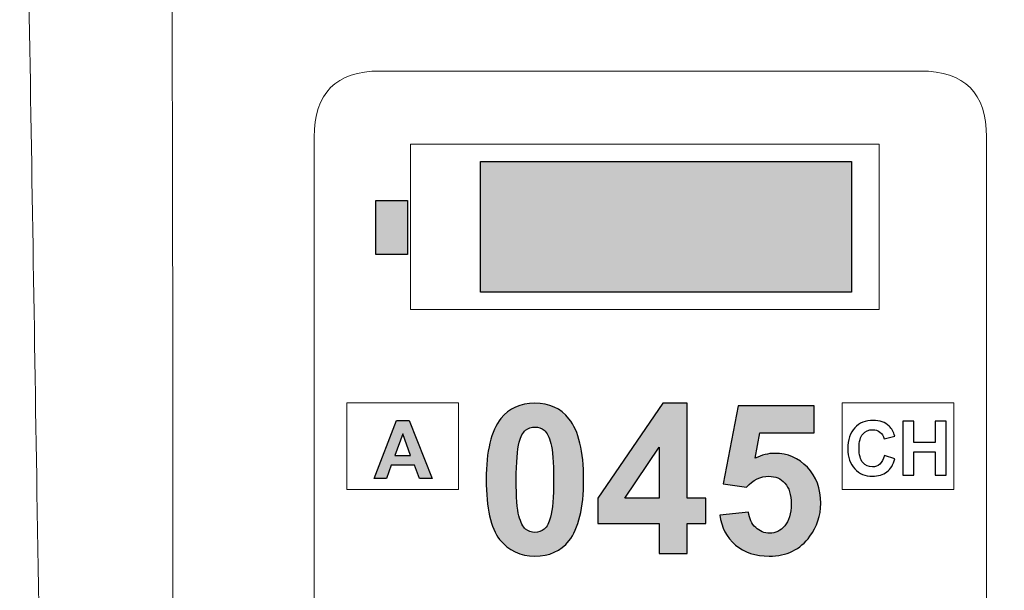
# Model space of a CAD drawing. Units: millimetres. Extents: x 0 to 1561, y 0 to 850.
# Drawn here: x 927 to 954, y 489 to 504 of the extents above; entities that cross this region are included whole.
import ezdxf

# ---------------------------------------------------------------- set-up
doc = ezdxf.new("R2010")
doc.units = ezdxf.units.MM
doc.header["$PDSIZE"] = -1
doc.layers.add('AV sys', color=7, linetype='Continuous', plot=False)
doc.layers.add('AV_dim', color=10, linetype='Continuous')
doc.styles.add('SLDTEXTSTYLE0', font='txt')
doc.styles.get("Standard").update_dxf_attribs({"font": 'malgun.ttf'})
doc.dimstyles.new('ISO-25$0', dxfattribs={"dimtxt": 15, "dimasz": 5, "dimexe": 1.25, "dimexo": 0.625, "dimtad": 1, "dimdec": 1, "dimdsep": 46, "dimtxsty": 'Standard', "dimcen": 0, "dimclrd": 1, "dimclre": 1, "dimclrt": 1, "dimadec": 0, "dimazin": 0, "dimtfac": 1, "dimtdec": 1, "dimtmove": 2, "dimatfit": 3, "dimfxl": 1, "dimtolj": 1, "dimarcsym": 0})

# ---------------------------------------------------------------- blocks, each defined once
blk = doc.blocks.new('*D6')
at = {"layer": 'AV_dim', "color": 0, "lineweight": -2, "transparency": 16777216}
for p, q in [((954.139, 704.485), (1017.224, 704.485)), ((1005.224, 696.485), (1005.224, 577.937)), ((1005.224, 437.485), (1005.224, 556.032)), ((957.024, 429.485), (1017.224, 429.485))]:
    blk.add_line(p, q, dxfattribs=at)
at = {"layer": 'AV_dim', "color": 0, "transparency": 16777216}
for points in [[(1003.89, 696.485), (1006.557, 696.485), (1005.224, 704.485)], [(1003.89, 437.485), (1006.557, 437.485), (1005.224, 429.485)]]:
    blk.add_solid(points, dxfattribs=at)
at = {"layer": 'Defpoints', "color": 0, "transparency": 16777216}
for p in [(942.139, 704.485), (1005.224, 704.485), (945.024, 429.485)]:
    blk.add_point(p, dxfattribs=at)
at = {"layer": 'AV_dim', "color": 0, "transparency": 16777216, "insert": (1005.224, 566.985), "char_height": 10, "attachment_point": 5, "style": 'SLDTEXTSTYLE0'}
blk.add_mtext('275,0', dxfattribs=at)
blk = doc.blocks.new('CG900H_')
at = {"layer": 'AV sys', "transparency": 33554687}
h = blk.add_hatch(color=256, dxfattribs=at)
h.dxf.hatch_style = 2
h.paths.add_polyline_path([(949.55, 500.064), (949.55, 496.552), (939.574, 496.552), (939.574, 500.064)])
h = blk.add_hatch(color=256, dxfattribs=at)
h.dxf.hatch_style = 2
h.paths.add_polyline_path([(937.618, 499.02), (937.618, 497.566), (936.763, 497.566), (936.763, 499.02)])
h = blk.add_hatch(color=256, dxfattribs=at)
h.dxf.hatch_style = 2
edge = h.paths.add_edge_path()
edge.add_spline(control_points=[(941.041, 492.922), (940.947, 492.922), (940.864, 492.892), (940.791, 492.833), (940.717, 492.773), (940.66, 492.666), (940.62, 492.513), (940.567, 492.312), (940.54, 491.976), (940.54, 491.503), (940.54, 491.03), (940.564, 490.705), (940.612, 490.529), (940.659, 490.352), (940.719, 490.234), (940.792, 490.176), (940.864, 490.116), (940.947, 490.088), (941.041, 490.088), (941.134, 490.088), (941.217, 490.117), (941.291, 490.177), (941.364, 490.236), (941.421, 490.343), (941.461, 490.497), (941.514, 490.695), (941.541, 491.03), (941.541, 491.503), (941.541, 491.976), (941.517, 492.302), (941.47, 492.478), (941.422, 492.655), (941.362, 492.773), (941.289, 492.833), (941.217, 492.892), (941.134, 492.922), (941.041, 492.922)], knot_values=[0, 0, 0, 0, 1, 1, 1, 2, 2, 2, 3, 3, 3, 4, 4, 4, 5, 5, 5, 6, 6, 6, 7, 7, 7, 8, 8, 8, 9, 9, 9, 10, 10, 10, 11, 11, 11, 12, 12, 12, 12], degree=3, periodic=0)
edge = h.paths.add_edge_path()
edge.add_spline(control_points=[(941.041, 493.563), (941.431, 493.563), (941.737, 493.424), (941.956, 493.145), (942.218, 492.815), (942.35, 492.268), (942.35, 491.503), (942.35, 490.741), (942.217, 490.193), (941.954, 489.86), (941.736, 489.584), (941.431, 489.447), (941.041, 489.447), (940.648, 489.447), (940.332, 489.598), (940.092, 489.899), (939.852, 490.201), (939.732, 490.738), (939.732, 491.511), (939.732, 492.271), (939.864, 492.817), (940.128, 493.15), (940.346, 493.426), (940.65, 493.563), (941.041, 493.563)], knot_values=[0, 0, 0, 0, 1, 1, 1, 2, 2, 2, 3, 3, 3, 4, 4, 4, 5, 5, 5, 6, 6, 6, 7, 7, 7, 8, 8, 8, 8], degree=3, periodic=0)
h = blk.add_hatch(color=256, dxfattribs=at)
h.dxf.hatch_style = 2
edge = h.paths.add_edge_path()
edge.add_spline(control_points=[(944.382, 491.006), (944.382, 491.006), (944.382, 492.384), (944.382, 492.384), (944.382, 492.384), (943.455, 491.006), (943.455, 491.006), (943.455, 491.006), (944.382, 491.006), (944.382, 491.006)], knot_values=[0, 0, 0, 0, 1, 1, 1, 2, 2, 2, 3, 3, 3, 3], degree=3, periodic=0)
edge = h.paths.add_edge_path()
edge.add_spline(control_points=[(944.382, 489.516), (944.382, 489.516), (944.382, 490.327), (944.382, 490.327), (944.382, 490.327), (942.732, 490.327), (942.732, 490.327), (942.732, 490.327), (942.732, 491.003), (942.732, 491.003), (942.732, 491.003), (944.48, 493.563), (944.48, 493.563), (944.48, 493.563), (945.13, 493.563), (945.13, 493.563), (945.13, 493.563), (945.13, 491.006), (945.13, 491.006), (945.13, 491.006), (945.63, 491.006), (945.63, 491.006), (945.63, 491.006), (945.63, 490.327), (945.63, 490.327), (945.63, 490.327), (945.13, 490.327), (945.13, 490.327), (945.13, 490.327), (945.13, 489.516), (945.13, 489.516), (945.13, 489.516), (944.382, 489.516), (944.382, 489.516)], knot_values=[0, 0, 0, 0, 1, 1, 1, 2, 2, 2, 3, 3, 3, 4, 4, 4, 5, 5, 5, 6, 6, 6, 7, 7, 7, 8, 8, 8, 9, 9, 9, 10, 10, 10, 11, 11, 11, 11], degree=3, periodic=0)
h = blk.add_hatch(color=256, dxfattribs=at)
h.dxf.hatch_style = 2
edge = h.paths.add_edge_path()
edge.add_spline(control_points=[(946.009, 490.553), (946.009, 490.553), (946.78, 490.632), (946.78, 490.632), (946.801, 490.457), (946.867, 490.32), (946.975, 490.218), (947.083, 490.116), (947.208, 490.066), (947.349, 490.066), (947.51, 490.066), (947.646, 490.131), (947.758, 490.262), (947.87, 490.393), (947.926, 490.59), (947.926, 490.855), (947.926, 491.102), (947.87, 491.287), (947.76, 491.411), (947.649, 491.535), (947.504, 491.597), (947.327, 491.597), (947.105, 491.597), (946.905, 491.499), (946.73, 491.303), (946.73, 491.303), (946.103, 491.393), (946.103, 491.393), (946.103, 491.393), (946.499, 493.491), (946.499, 493.491), (946.499, 493.491), (948.542, 493.491), (948.542, 493.491), (948.542, 493.491), (948.542, 492.768), (948.542, 492.768), (948.542, 492.768), (947.085, 492.768), (947.085, 492.768), (947.085, 492.768), (946.964, 492.083), (946.964, 492.083), (947.136, 492.17), (947.312, 492.213), (947.491, 492.213), (947.834, 492.213), (948.125, 492.088), (948.363, 491.839), (948.602, 491.59), (948.721, 491.266), (948.721, 490.868), (948.721, 490.537), (948.625, 490.24), (948.432, 489.981), (948.17, 489.625), (947.806, 489.447), (947.341, 489.447), (946.968, 489.447), (946.665, 489.546), (946.431, 489.747), (946.196, 489.946), (946.056, 490.215), (946.009, 490.553)], knot_values=[0, 0, 0, 0, 1, 1, 1, 2, 2, 2, 3, 3, 3, 4, 4, 4, 5, 5, 5, 6, 6, 6, 7, 7, 7, 8, 8, 8, 9, 9, 9, 10, 10, 10, 11, 11, 11, 12, 12, 12, 13, 13, 13, 14, 14, 14, 15, 15, 15, 16, 16, 16, 17, 17, 17, 18, 18, 18, 19, 19, 19, 20, 20, 20, 21, 21, 21, 21], degree=3, periodic=0)
h = blk.add_hatch(color=256, dxfattribs=at)
h.dxf.hatch_style = 2
edge = h.paths.add_edge_path()
edge.add_spline(control_points=[(937.701, 492.156), (937.701, 492.156), (937.487, 492.735), (937.487, 492.735), (937.487, 492.735), (937.276, 492.156), (937.276, 492.156), (937.276, 492.156), (937.701, 492.156), (937.701, 492.156)], knot_values=[0, 0, 0, 0, 1, 1, 1, 2, 2, 2, 3, 3, 3, 3], degree=3, periodic=0)
edge = h.paths.add_edge_path()
edge.add_spline(control_points=[(938.281, 491.54), (938.281, 491.54), (937.939, 491.54), (937.939, 491.54), (937.939, 491.54), (937.802, 491.894), (937.802, 491.894), (937.802, 491.894), (937.18, 491.894), (937.18, 491.894), (937.18, 491.894), (937.051, 491.54), (937.051, 491.54), (937.051, 491.54), (936.717, 491.54), (936.717, 491.54), (936.717, 491.54), (937.325, 493.099), (937.325, 493.099), (937.325, 493.099), (937.657, 493.099), (937.657, 493.099), (937.657, 493.099), (938.281, 491.54), (938.281, 491.54)], knot_values=[0, 0, 0, 0, 1, 1, 1, 2, 2, 2, 3, 3, 3, 4, 4, 4, 5, 5, 5, 6, 6, 6, 7, 7, 7, 8, 8, 8, 8], degree=3, periodic=0)
at = {"layer": 'AV sys', "lineweight": 5}
for p, q in [((935.988, 491.237), (935.988, 493.57)), ((935.988, 493.57), (938.986, 493.57)), ((938.986, 493.57), (938.986, 491.237)), ((949.3, 491.237), (949.3, 493.57)), ((949.3, 493.57), (952.299, 493.57)), ((952.299, 493.57), (952.299, 491.237)), ((938.986, 491.237), (935.988, 491.237)), ((952.299, 491.237), (949.3, 491.237))]:
    blk.add_line(p, q, dxfattribs=at)
at = {"layer": 'AV sys', "lineweight": 9}
blk.add_lwpolyline([(950.296, 500.535), (950.296, 496.081), (937.7, 496.081), (937.7, 500.535)], close=True, dxfattribs=at)
at = {"layer": 'AV sys'}
for points in [[(949.55, 500.064), (949.55, 496.552), (939.574, 496.552), (939.574, 500.064)], [(937.618, 499.02), (937.618, 497.566), (936.763, 497.566), (936.763, 499.02)]]:
    blk.add_lwpolyline(points, close=True, dxfattribs=at)
at = {"layer": 'AV sys', "lineweight": 20}
blk.add_open_spline([(960.943, 520.925), (960.943, 518.535), (960.781, 515.407), (960.782, 513.033), (960.786, 500.417), (960.781, 487.801), (960.811, 475.185), (960.813, 474.306), (960.447, 473.806), (959.734, 473.446), (959.058, 473.105), (958.332, 472.917), (957.6, 472.742), (957.267, 472.662), (957.151, 472.754), (957.148, 473.103), (957.13, 474.691), (957.07, 476.28), (957.066, 477.868), (957.043, 486.76), (957.165, 495.65), (957.238, 504.541), (957.254, 506.529), (955.954, 507.555), (954.036, 507.079), (952.926, 506.803), (951.778, 506.802), (950.643, 506.761), (946.183, 506.598), (941.724, 506.654), (937.267, 506.856), (936.323, 506.899), (935.383, 507.016), (934.441, 507.097), (933.782, 507.153), (933.126, 507.159), (932.493, 506.929), (931.712, 506.645), (931.286, 506.021), (931.288, 505.206), (931.297, 501.258), (931.308, 497.31), (931.308, 493.362), (931.307, 487.15), (931.297, 480.939), (931.291, 474.727), (931.29, 474.149), (931.265, 473.571), (931.286, 472.994), (931.298, 472.663), (931.177, 472.634), (930.891, 472.686), (929.88, 472.871), (929.03, 473.34), (928.297, 474.052), (928.016, 474.325), (927.894, 474.626), (927.889, 475.027), (927.821, 480.403), (927.744, 485.778), (927.658, 491.154), (927.509, 500.589), (927.352, 510.024), (927.198, 519.46), (927.194, 519.729), (927.196, 520.662), (927.196, 520.925), (938.376, 518.281), (949.697, 517.925), (960.943, 520.925)], degree=3, knots=[0, 0, 0, 0, 1, 1, 1, 2, 2, 2, 3, 3, 3, 4, 4, 4, 5, 5, 5, 6, 6, 6, 7, 7, 7, 8, 8, 8, 9, 9, 9, 10, 10, 10, 11, 11, 11, 12, 12, 12, 13, 13, 13, 14, 14, 14, 15, 15, 15, 16, 16, 16, 17, 17, 17, 18, 18, 18, 19, 19, 19, 20, 20, 20, 21, 21, 21, 22, 22, 22, 23, 23, 23, 23], dxfattribs=at)
for points in [[(935.106, 500.717), (935.107, 501.903), (935.7, 502.5), (936.872, 502.5)], [(935.106, 500.717), (935.107, 501.903), (935.7, 502.5), (936.872, 502.5)], [(936.872, 502.5), (941.718, 502.501), (946.563, 502.501), (951.409, 502.5)], [(936.872, 502.5), (941.718, 502.501), (946.563, 502.501), (951.409, 502.5)], [(951.409, 502.5), (952.588, 502.5), (953.18, 501.908), (953.18, 500.726)], [(951.409, 502.5), (952.588, 502.5), (953.18, 501.908), (953.18, 500.726)], [(935.106, 475.244), (935.105, 483.735), (935.105, 492.226), (935.106, 500.717)], [(935.106, 475.244), (935.105, 483.735), (935.105, 492.226), (935.106, 500.717)], [(953.18, 500.726), (953.181, 496.472), (953.18, 492.219), (953.18, 487.965)], [(953.18, 500.726), (953.181, 496.472), (953.18, 492.219), (953.18, 487.965)]]:
    blk.add_open_spline(points, degree=3, dxfattribs=at)
at = {"layer": 'AV sys'}
for points, knots in [([(941.041, 493.563), (941.431, 493.563), (941.737, 493.424), (941.956, 493.145), (942.218, 492.815), (942.35, 492.268), (942.35, 491.503), (942.35, 490.741), (942.217, 490.193), (941.954, 489.86), (941.736, 489.584), (941.431, 489.447), (941.041, 489.447), (940.648, 489.447), (940.332, 489.598), (940.092, 489.899), (939.852, 490.201), (939.732, 490.738), (939.732, 491.511), (939.732, 492.271), (939.864, 492.817), (940.128, 493.15), (940.346, 493.426), (940.65, 493.563), (941.041, 493.563)], [0, 0, 0, 0, 1, 1, 1, 2, 2, 2, 3, 3, 3, 4, 4, 4, 5, 5, 5, 6, 6, 6, 7, 7, 7, 8, 8, 8, 8]), ([(944.382, 489.516), (944.382, 489.516), (944.382, 490.327), (944.382, 490.327), (944.382, 490.327), (942.732, 490.327), (942.732, 490.327), (942.732, 490.327), (942.732, 491.003), (942.732, 491.003), (942.732, 491.003), (944.48, 493.563), (944.48, 493.563), (944.48, 493.563), (945.13, 493.563), (945.13, 493.563), (945.13, 493.563), (945.13, 491.006), (945.13, 491.006), (945.13, 491.006), (945.63, 491.006), (945.63, 491.006), (945.63, 491.006), (945.63, 490.327), (945.63, 490.327), (945.63, 490.327), (945.13, 490.327), (945.13, 490.327), (945.13, 490.327), (945.13, 489.516), (945.13, 489.516), (945.13, 489.516), (944.382, 489.516), (944.382, 489.516)], [0, 0, 0, 0, 1, 1, 1, 2, 2, 2, 3, 3, 3, 4, 4, 4, 5, 5, 5, 6, 6, 6, 7, 7, 7, 8, 8, 8, 9, 9, 9, 10, 10, 10, 11, 11, 11, 11]), ([(946.009, 490.553), (946.009, 490.553), (946.78, 490.632), (946.78, 490.632), (946.801, 490.457), (946.867, 490.32), (946.975, 490.218), (947.083, 490.116), (947.208, 490.066), (947.349, 490.066), (947.51, 490.066), (947.646, 490.131), (947.758, 490.262), (947.87, 490.393), (947.926, 490.59), (947.926, 490.855), (947.926, 491.102), (947.87, 491.287), (947.76, 491.411), (947.649, 491.535), (947.504, 491.597), (947.327, 491.597), (947.105, 491.597), (946.905, 491.499), (946.73, 491.303), (946.73, 491.303), (946.103, 491.393), (946.103, 491.393), (946.103, 491.393), (946.499, 493.491), (946.499, 493.491), (946.499, 493.491), (948.542, 493.491), (948.542, 493.491), (948.542, 493.491), (948.542, 492.768), (948.542, 492.768), (948.542, 492.768), (947.085, 492.768), (947.085, 492.768), (947.085, 492.768), (946.964, 492.083), (946.964, 492.083), (947.136, 492.17), (947.312, 492.213), (947.491, 492.213), (947.834, 492.213), (948.125, 492.088), (948.363, 491.839), (948.602, 491.59), (948.721, 491.266), (948.721, 490.868), (948.721, 490.537), (948.625, 490.24), (948.432, 489.981), (948.17, 489.625), (947.806, 489.447), (947.341, 489.447), (946.968, 489.447), (946.665, 489.546), (946.431, 489.747), (946.196, 489.946), (946.056, 490.215), (946.009, 490.553)], [0, 0, 0, 0, 1, 1, 1, 2, 2, 2, 3, 3, 3, 4, 4, 4, 5, 5, 5, 6, 6, 6, 7, 7, 7, 8, 8, 8, 9, 9, 9, 10, 10, 10, 11, 11, 11, 12, 12, 12, 13, 13, 13, 14, 14, 14, 15, 15, 15, 16, 16, 16, 17, 17, 17, 18, 18, 18, 19, 19, 19, 20, 20, 20, 21, 21, 21, 21]), ([(950.433, 492.157), (950.433, 492.157), (950.717, 492.067), (950.717, 492.067), (950.673, 491.908), (950.601, 491.79), (950.499, 491.714), (950.398, 491.637), (950.269, 491.598), (950.113, 491.598), (949.92, 491.598), (949.761, 491.664), (949.637, 491.796), (949.513, 491.928), (949.451, 492.108), (949.451, 492.337), (949.451, 492.579), (949.513, 492.767), (949.638, 492.9), (949.763, 493.034), (949.928, 493.101), (950.131, 493.101), (950.309, 493.101), (950.453, 493.049), (950.564, 492.943), (950.631, 492.882), (950.68, 492.792), (950.713, 492.676), (950.713, 492.676), (950.423, 492.606), (950.423, 492.606), (950.406, 492.682), (950.37, 492.741), (950.315, 492.785), (950.261, 492.828), (950.195, 492.85), (950.116, 492.85), (950.008, 492.85), (949.921, 492.812), (949.855, 492.734), (949.787, 492.657), (949.753, 492.532), (949.753, 492.359), (949.753, 492.175), (949.786, 492.044), (949.853, 491.966), (949.919, 491.888), (950.004, 491.849), (950.11, 491.849), (950.189, 491.849), (950.255, 491.874), (950.312, 491.923), (950.368, 491.973), (950.408, 492.051), (950.433, 492.157)], [0, 0, 0, 0, 1, 1, 1, 2, 2, 2, 3, 3, 3, 4, 4, 4, 5, 5, 5, 6, 6, 6, 7, 7, 7, 8, 8, 8, 9, 9, 9, 10, 10, 10, 11, 11, 11, 12, 12, 12, 13, 13, 13, 14, 14, 14, 15, 15, 15, 16, 16, 16, 17, 17, 17, 18, 18, 18, 18]), ([(950.929, 491.623), (950.929, 491.623), (950.929, 493.076), (950.929, 493.076), (950.929, 493.076), (951.223, 493.076), (951.223, 493.076), (951.223, 493.076), (951.223, 492.504), (951.223, 492.504), (951.223, 492.504), (951.798, 492.504), (951.798, 492.504), (951.798, 492.504), (951.798, 493.076), (951.798, 493.076), (951.798, 493.076), (952.091, 493.076), (952.091, 493.076), (952.091, 493.076), (952.091, 491.623), (952.091, 491.623), (952.091, 491.623), (951.798, 491.623), (951.798, 491.623), (951.798, 491.623), (951.798, 492.258), (951.798, 492.258), (951.798, 492.258), (951.223, 492.258), (951.223, 492.258), (951.223, 492.258), (951.223, 491.623), (951.223, 491.623), (951.223, 491.623), (950.929, 491.623), (950.929, 491.623)], [0, 0, 0, 0, 1, 1, 1, 2, 2, 2, 3, 3, 3, 4, 4, 4, 5, 5, 5, 6, 6, 6, 7, 7, 7, 8, 8, 8, 9, 9, 9, 10, 10, 10, 11, 11, 11, 12, 12, 12, 12]), ([(941.041, 492.922), (940.947, 492.922), (940.864, 492.892), (940.791, 492.833), (940.717, 492.773), (940.66, 492.666), (940.62, 492.513), (940.567, 492.312), (940.54, 491.976), (940.54, 491.503), (940.54, 491.03), (940.564, 490.705), (940.612, 490.529), (940.659, 490.352), (940.719, 490.234), (940.792, 490.176), (940.864, 490.116), (940.947, 490.088), (941.041, 490.088), (941.134, 490.088), (941.217, 490.117), (941.291, 490.177), (941.364, 490.236), (941.421, 490.343), (941.461, 490.497), (941.514, 490.695), (941.541, 491.03), (941.541, 491.503), (941.541, 491.976), (941.517, 492.302), (941.47, 492.478), (941.422, 492.655), (941.362, 492.773), (941.289, 492.833), (941.217, 492.892), (941.134, 492.922), (941.041, 492.922)], [0, 0, 0, 0, 1, 1, 1, 2, 2, 2, 3, 3, 3, 4, 4, 4, 5, 5, 5, 6, 6, 6, 7, 7, 7, 8, 8, 8, 9, 9, 9, 10, 10, 10, 11, 11, 11, 12, 12, 12, 12]), ([(944.382, 491.006), (944.382, 491.006), (944.382, 492.384), (944.382, 492.384), (944.382, 492.384), (943.455, 491.006), (943.455, 491.006), (943.455, 491.006), (944.382, 491.006), (944.382, 491.006)], [0, 0, 0, 0, 1, 1, 1, 2, 2, 2, 3, 3, 3, 3])]:
    blk.add_open_spline(points, degree=3, knots=knots, dxfattribs=at)
for points in [[(936.717, 491.54), (936.717, 491.54), (937.325, 493.099), (937.325, 493.099)], [(937.325, 493.099), (937.325, 493.099), (937.657, 493.099), (937.657, 493.099)], [(937.657, 493.099), (937.657, 493.099), (938.281, 491.54), (938.281, 491.54)], [(937.487, 492.735), (937.487, 492.735), (937.276, 492.156), (937.276, 492.156)], [(937.701, 492.156), (937.701, 492.156), (937.487, 492.735), (937.487, 492.735)], [(937.276, 492.156), (937.276, 492.156), (937.701, 492.156), (937.701, 492.156)], [(937.18, 491.894), (937.18, 491.894), (937.051, 491.54), (937.051, 491.54)], [(937.802, 491.894), (937.802, 491.894), (937.18, 491.894), (937.18, 491.894)], [(937.939, 491.54), (937.939, 491.54), (937.802, 491.894), (937.802, 491.894)], [(937.051, 491.54), (937.051, 491.54), (936.717, 491.54), (936.717, 491.54)], [(938.281, 491.54), (938.281, 491.54), (937.939, 491.54), (937.939, 491.54)]]:
    blk.add_open_spline(points, degree=3, dxfattribs=at)

msp = doc.modelspace()

# ---------------------------------------------------------------- block references
msp.add_blockref('CG900H_', (0, 0))

# ---------------------------------------------------------------- dimensions: what is measured, and where the dimension line sits
at = {"layer": 'AV_dim'}
dim = msp.add_linear_dim(base=(1005.224, 704.485), p1=(945.024, 429.485), p2=(942.139, 704.485), angle=90, dimstyle='ISO-25$0', override={"dimtxt": 10, "dimasz": 8, "dimexe": 12, "dimexo": 12, "dimgap": 5, "dimtih": 1, "dimtoh": 1, "dimzin": 0, "dimdsep": 44, "dimtxsty": 'SLDTEXTSTYLE0', "dimcen": 2.5, "dimclrd": 0, "dimclre": 0, "dimclrt": 0, "dimadec": 1, "dimtmove": 0, "dimtolj": 0, "dimtzin": 0}, dxfattribs=at)
dim.commit()
dim.dimension.update_dxf_attribs({"geometry": '*D6', "text_midpoint": (1005.224, 566.985), "dimtype": 160})

doc.saveas('drawing.dxf')
